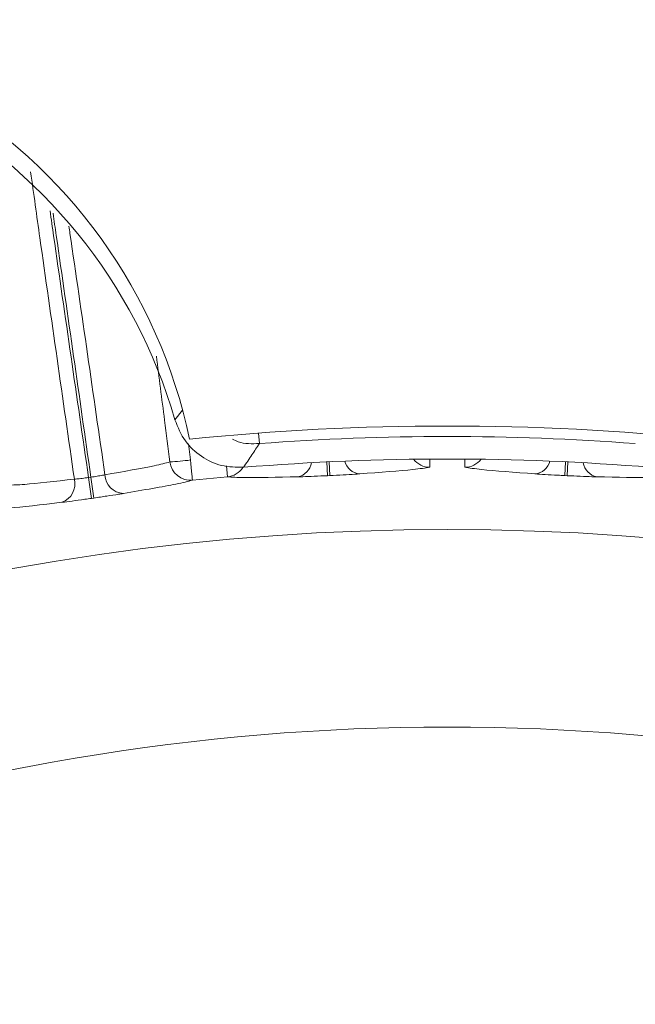
# Model space of a CAD drawing. Units: inches. Extents: x 0.5 to 16.5, y 0.2 to 10.8.
# Drawn here: x 4.8 to 4.9, y 8.3 to 8.4 of the extents above; entities that cross this region are included whole.
import ezdxf

# ---------------------------------------------------------------- set-up
doc = ezdxf.new("R2010")
doc.units = ezdxf.units.IN
doc.header["$MEASUREMENT"] = 0

msp = doc.modelspace()

# ---------------------------------------------------------------- linework, layer by layer
at = {"color": 8, "linetype": 'Continuous', "lineweight": 15}
for p, q in [((4.853760233498155, 8.395994180318333), (4.854642437056864, 8.397136773785663)), ((4.8637670837315, 8.393190642705038), (4.863674533550648, 8.394431428371377)), ((4.85535768087764, 8.393151739821114), (4.855597991434885, 8.391242895205584)), ((4.859974114423205, 8.389238791690492), (4.859859697411627, 8.390538243345782)), ((4.871776486518696, 8.391015216169086), (4.871855081756591, 8.389382156700995)), ((4.872055710272246, 8.391028526015328), (4.87213276781957, 8.38939537488163)), ((4.900039542833958, 8.391028526015328), (4.899962485286633, 8.38939537488163)), ((4.900318766587508, 8.391015216169086), (4.900240171349613, 8.389382156700995))]:
    msp.add_line(p, q, dxfattribs=at)
at = {"color": 7, "linetype": 'Continuous', "lineweight": 15}
for p, q in [((4.872132767295112, 8.389395382271001), (4.871855081321987, 8.389382149156878)), ((4.900240171784215, 8.389382149156878), (4.89996248581109, 8.389395382271001)), ((4.843519432009101, 8.38916899749676), (4.843876309136426, 8.38669613439682)), ((4.843796931402369, 8.389208903973584), (4.843519433580838, 8.389168989626386)), ((4.843796931303405, 8.38920890870237), (4.844151480124294, 8.38673571560624)), ((4.859974114423205, 8.389238791690492), (4.855844711709752, 8.388844317914154)), ((4.844151478715845, 8.38673571092419), (4.843876309521258, 8.386696131518807))]:
    msp.add_line(p, q, dxfattribs=at)
at = {"color": 7, "linetype": 'Continuous', "lineweight": 15, "flags": 128}
msp.add_lwpolyline([(4.855597991434885, 8.391242895205584), (4.855645419220329, 8.390780827210099), (4.855690892236687, 8.390338027325361), (4.855732815502386, 8.389930042038442), (4.85576971320114, 8.38957117118415), (4.855800292847882, 8.389274046283228), (4.855823479663359, 8.389049062215596), (4.855838460115304, 8.388904120556642), (4.855844711709752, 8.388844317914154)], dxfattribs=at)
at = {"color": 7, "linetype": 'Continuous', "lineweight": 15}
for centre, radius, start, end in [((4.794308206348036, 8.38093279413479), 0.06249999999999995, 11.79482160258947, 107.7583917209101), ((4.793704657530905, 8.378685863929787), 0.06249999999999948, 16.07724597967463, 108.0000000000003), ((4.886047626553101, 8.094483428396268), 0.3007812500000012, 84.1687485157334, 95.83125148426795), ((4.886047626553103, 8.094483428396272), 0.2995370129178876, 85.73421265608783, 94.26578734391235), ((4.851932772840516, 8.416676785686015), 0.02569662647732257, 272.7131690278091, 278.2003067322683), ((4.855625319109315, 8.391331785992863), 0.002497124457395685, 187.4278301867812, 275.0403968469136), ((4.886047626553103, 8.094483428396272), 0.296875000000002, 85.33400585956451, 94.66599414043567), ((4.847777745011525, 8.389584148491949), 0.002315172412226247, 182.4643271370212, 266.8014375598337), ((4.839594192515062, 8.388407068419504), 0.002315211556634031, 289.5697584657148, 13.90555042140799), ((4.886047626553101, 8.094483428396268), 0.2885254717083024, 56.71309113054573, 123.2869088694543), ((4.886047626553101, 8.094483428396268), 0.2651022492000433, 51.05826232096607, 128.9417376790339)]:
    msp.add_arc(centre, radius, start, end, dxfattribs=at)
at = {"color": 8, "linetype": 'Continuous', "lineweight": 15}
for centre, radius, start, end in [((4.867942224276661, 8.391246510275268), 0.002034607279180234, 280.6889930290278, 350.8143320289261), ((4.875850587478213, 8.391623371945569), 0.002034589240911473, 194.642226699329, 264.7681084837107), ((4.883979405641568, 8.39285057956587), 0.002468101423739862, 217.9931387101691, 269.8635109558741), ((5.786266352850309, 8.397630622855308), 0.9023219384264947, 180.3987391865164, 180.460248331178), ((3.985828900255893, 8.397630622855308), 0.9023219384264961, 359.5397516688237, 359.6012608134852), ((4.888116915469195, 8.392848396766647), 0.00246591631556201, 270.1117947535372, 322.031555580411), ((4.896244665627992, 8.391623371945569), 0.002034589240911392, 275.231891516266, 345.3577733006663), ((4.904153028829543, 8.391246510275268), 0.002034607279180234, 189.1856679710755, 259.3110069709738), ((4.859734870842503, 8.391692941846129), 0.002465783947819218, 275.5679031424683, 327.2865460622645)]:
    msp.add_arc(centre, radius, start, end, dxfattribs=at)
for points, knots in [([(4.841841552642107, 8.388963464871091), (4.840474288885716, 8.398496132593024), (4.838732923281172, 8.410637067078367), (4.837020891352254, 8.422782161857226), (4.836653091329654, 8.425391322386705)], [0, 0, 0, 0, 0.7851675448409964, 0.9999999999999999, 0.9999999999999999, 0.9999999999999999, 0.9999999999999999]), ([(4.838960236760647, 8.420778122345453), (4.839102169092604, 8.419784751101835), (4.840607888120971, 8.409246363103007), (4.842135665882984, 8.398711144033122), (4.843519432009101, 8.38916899749676)], [0, 0, 0, 0, 0.09426216265043806, 1, 1, 1, 1]), ([(4.843796931303405, 8.38920890870237), (4.842435289886515, 8.398754236320247), (4.840947685188917, 8.40918258700666), (4.839438239549525, 8.41960779227163), (4.839310426881887, 8.420490549000858)], [0, 0, 0, 0, 0.9153247627464299, 0.9999999999999999, 0.9999999999999999, 0.9999999999999999, 0.9999999999999999]), ([(4.841195094693377, 8.4189429402123), (4.841237412851799, 8.418654194545814), (4.842676203893507, 8.408837021640315), (4.84409126896003, 8.399016388187684), (4.845464713703707, 8.389484602184202)], [0, 0, 0, 0, 0.02941230324309524, 0.9999999999999999, 0.9999999999999999, 0.9999999999999999, 0.9999999999999999]), ([(4.853149149307452, 8.391008964574636), (4.852941717758521, 8.392661768262366), (4.852416718065435, 8.396844938244273), (4.851889852473262, 8.40102788396526), (4.851571155661569, 8.403558114605785)], [0, 0, 0, 0, 0.3951079432291367, 1, 1, 1, 1]), ([(4.8637670837315, 8.393190642705038), (4.862907744424402, 8.393160821520034), (4.861795458682914, 8.393122222472368), (4.860816032272647, 8.393599680638749), (4.860593299561993, 8.393708260058812)], [0, 0, 0, 0, 0.772588620932038, 1, 1, 1, 1])]:
    msp.add_open_spline(points, degree=3, knots=knots, dxfattribs=at)
at = {"color": 7, "linetype": 'Continuous', "lineweight": 15}
for points, knots in [([(4.861897742409624, 8.390374546903484), (4.861014645527999, 8.390388853554574), (4.85924843300705, 8.390417467160637), (4.856822824110913, 8.391572644099774), (4.854798112751879, 8.393428484672091), (4.854113413389046, 8.39512109984664), (4.853760233498155, 8.395994180318333)], [0, 0, 0, 0, 0.2460351475438214, 0.4920755210751949, 0.7380036819285272, 1, 1, 1, 1]), ([(4.8637670837315, 8.393190642705038), (4.863472750547301, 8.392743090438127), (4.862857002727592, 8.391806806840663), (4.862226735855469, 8.390865763024125), (4.861897742409624, 8.390374546903484)], [0, 0, 0, 0, 0.4780092998768082, 1, 1, 1, 1]), ([(4.845464713703707, 8.389484602184202), (4.847691752694079, 8.389877730404963), (4.851286541290519, 8.390512300725034), (4.852635786734216, 8.39087207660382), (4.853149149307452, 8.391008964574636)], [0, 0, 0, 0, 0.6195187646296313, 1, 1, 1, 1]), ([(4.843796931303405, 8.38920890870237), (4.844046637794522, 8.389245902387893), (4.844546097952, 8.389319896747887), (4.845111038070768, 8.389415065754214), (4.845374454711156, 8.389466856296355), (4.845464713703707, 8.389484602184202)], [0, 0, 0, 0, 0.3965829330690128, 0.7932407896899877, 1, 1, 1, 1]), ([(4.871855081756591, 8.389382156700995), (4.871581156706691, 8.389369266607035), (4.870780839419027, 8.389331606068), (4.869482935493964, 8.38927776584468), (4.868707687998803, 8.389257401160735), (4.868319598848791, 8.389247206593282)], [0, 0, 0, 0, 0.2062727342207789, 0.6026598707630215, 1, 1, 1, 1]), ([(4.875665059618401, 8.389597259216112), (4.875473250603715, 8.389583494001077), (4.874914113813454, 8.389543367429523), (4.873717535569915, 8.389473189624702), (4.872660713493293, 8.389421297895868), (4.87213276781957, 8.38939537488163)], [0, 0, 0, 0, 0.2071778545846025, 0.6039380412630339, 0.9999999999999999, 0.9999999999999999, 0.9999999999999999, 0.9999999999999999]), ([(4.883973526177349, 8.390382485145114), (4.883415345135709, 8.390295087478881), (4.881949884028844, 8.390065631673075), (4.878068227721229, 8.389776353758029), (4.875665059618401, 8.389597259216112)], [0, 0, 0, 0, 0.3808910649524976, 1, 1, 1, 1]), ([(4.896430193487802, 8.389597259216112), (4.894027025384974, 8.389776353758029), (4.890145369077359, 8.390065631673075), (4.888679907970495, 8.390295087478881), (4.888121726928855, 8.390382485145114)], [0, 0, 0, 0, 0.6191089350475025, 1, 1, 1, 1]), ([(4.899962485286633, 8.38939537488163), (4.899688576646489, 8.38940859999466), (4.898888306308727, 8.389447239395249), (4.897591162570457, 8.389517032064479), (4.896817492738987, 8.389570495440731), (4.896430193487802, 8.389597259216112)], [0, 0, 0, 0, 0.2062724758612056, 0.6026598644029285, 1, 1, 1, 1]), ([(4.903775654257413, 8.389247206593282), (4.903583405215732, 8.389251745229664), (4.903022986203621, 8.389264975662938), (4.901825156759906, 8.389308887461715), (4.900768189806149, 8.389357747952255), (4.900240171349613, 8.389382156700995)], [0, 0, 0, 0, 0.2071779455196479, 0.6039377806223158, 1, 1, 1, 1]), ([(4.834039012777713, 8.388260224661648), (4.834570146810288, 8.388273573176345), (4.83596609962053, 8.388308656404798), (4.839594000466763, 8.388712979302158), (4.841841552642107, 8.388963464871091)], [0, 0, 0, 0, 0.3804813663310734, 1, 1, 1, 1]), ([(4.841841552642107, 8.388963464871091), (4.84202640913652, 8.388981473870547), (4.842396062035849, 8.38901748601545), (4.843011008001279, 8.389097156805105), (4.843389734395501, 8.389150671127188), (4.843519432009101, 8.38916899749676)], [0, 0, 0, 0, 0.3967751077927551, 0.7934212397726349, 1, 1, 1, 1]), ([(4.855844711709752, 8.388844317914154), (4.855297370969377, 8.38870423711091), (4.853860370344389, 8.388336465836158), (4.850023813259582, 8.387679386442247), (4.847648566600652, 8.387272582737639)], [0, 0, 0, 0, 0.3808910941700585, 1, 1, 1, 1]), ([(4.868319598848791, 8.389247206593282), (4.865910290804412, 8.389196963307349), (4.86201871704113, 8.389115809112983), (4.860538077001428, 8.389204869415874), (4.859974114423205, 8.389238791690492)], [0, 0, 0, 0, 0.6191089237757227, 1, 1, 1, 1]), ([(4.912121138682998, 8.389238791690492), (4.911557176104775, 8.389204869415874), (4.910076536065073, 8.389115809112983), (4.906184962301792, 8.389196963307349), (4.903775654257413, 8.389247206593282)], [0, 0, 0, 0, 0.3808910762242773, 1, 1, 1, 1]), ([(4.847648566600652, 8.387272582737639), (4.847458935805835, 8.387240635034244), (4.84690614898663, 8.387147505279884), (4.845721666648629, 8.386963860264768), (4.844674567537909, 8.386811719060296), (4.844151480124294, 8.38673571560624)], [0, 0, 0, 0, 0.207178325126941, 0.6039390778573803, 1, 1, 1, 1]), ([(4.840369682561942, 8.38622559649918), (4.837976067821754, 8.385946479418926), (4.834109842656185, 8.385495642673268), (4.832627447754722, 8.385443481731215), (4.832062816856896, 8.385423614097082)], [0, 0, 0, 0, 0.6191089855562689, 1, 1, 1, 1]), ([(4.843876309136426, 8.38669613439682), (4.843604851377031, 8.386657255422563), (4.842811742236178, 8.38654366401173), (4.84152484283569, 8.38636662881079), (4.840755044114694, 8.386272644888763), (4.840369682561942, 8.38622559649918)], [0, 0, 0, 0, 0.2062725670578273, 0.6026597243182834, 1, 1, 1, 1])]:
    msp.add_open_spline(points, degree=3, knots=knots, dxfattribs=at)

doc.saveas('drawing.dxf')
